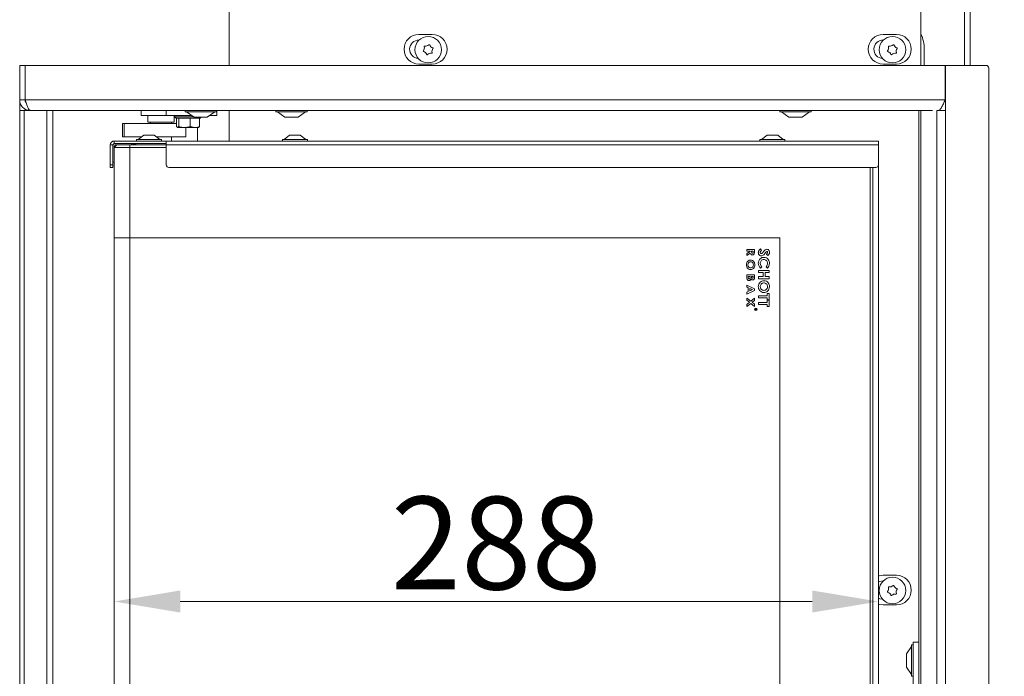
# Model space of a CAD drawing. Extents: x -5964 to -2967, y -1063 to 1311.
# Drawn here: x -5862 to -5491, y 493 to 740 of the extents above; entities that cross this region are included whole.
import ezdxf

# ---------------------------------------------------------------- set-up
doc = ezdxf.new("R2010")
doc.units = 0
doc.header["$LTSCALE"] = 5
doc.layers.add('LAYER14', color=30, linetype='Continuous')
doc.layers.add('SLD-0', color=7, linetype='Continuous')
doc.styles.add('Brunner 2014', font='arial.ttf', dxfattribs={"height": 35})
doc.dimstyles.new('Brunner 2014', dxfattribs={"dimscale": 5, "dimtxt": 35, "dimasz": 5, "dimexe": 3.175, "dimexo": 0, "dimgap": 0.762, "dimtad": 1, "dimdec": 0, "dimrnd": 1e-08, "dimtxsty": 'Brunner 2014', "dimcen": 0.09, "dimdle": 10, "dimclrd": 7, "dimclre": 7, "dimclrt": 7, "dimadec": 1, "dimazin": 2, "dimtfac": 0.666667, "dimtdec": 0, "dimtmove": 0, "dimatfit": 3, "dimldrblk": 'Filled-1', "dimfxl": 1, "dimtolj": 1, "dimlwd": 5, "dimlwe": 5, "dimarcsym": 0})

# ---------------------------------------------------------------- blocks, each defined once
blk = doc.blocks.new('*D90')
at = {"layer": 'Defpoints', "color": 0, "lineweight": 5}
for p in [(-5538.24, 685.54), (-5826.44, 658.04), (-5538.24, 520.82)]:
    blk.add_point(p, dxfattribs=at)
at = {"layer": 'SLD-0', "color": 7, "linetype": 'Continuous', "lineweight": 5}
for p, q in [((-5538.24, 685.54), (-5538.24, 504.95)), ((-5826.44, 658.04), (-5826.44, 504.95)), ((-5801.44, 520.82), (-5563.24, 520.82))]:
    blk.add_line(p, q, dxfattribs=at)
at = {"layer": 'SLD-0', "color": 7, "lineweight": 5}
for points in [[(-5801.44, 524.99), (-5801.44, 516.66), (-5826.44, 520.82)], [(-5563.24, 524.99), (-5563.24, 516.66), (-5538.24, 520.82)]]:
    blk.add_solid(points, dxfattribs=at)
at = {"layer": 'SLD-0', "color": 7, "insert": (-5682.34, 560.37), "char_height": 35, "attachment_point": 2, "style": 'Brunner 2014'}
blk.add_mtext('\\A1;288', dxfattribs=at)
blk = doc.blocks.new('Filled-1')
at = {"color": 0}
for p, q in [((0, 0), (-1, 0.167)), ((-1, 0.167), (-1, -0.167)), ((-1, 0), (0, 0)), ((-1, -0.167), (0, 0))]:
    blk.add_line(p, q, dxfattribs=at)
at = {"color": 0, "flags": 128}
blk.add_lwpolyline([(-1, -0.167), (0, 0), (-1, 0.167), (-1, -0.167)], dxfattribs=at)
at = {"color": 0}
blk.add_solid([(-1, -0.167), (0, 0), (-1, 0.167), (-1, -0.167)], dxfattribs=at)
blk = doc.blocks.new('*D93')
at = {"layer": 'Defpoints', "color": 0, "lineweight": 5}
for p in [(-5516.18, 1199.79), (-5291.46, 1199.79), (-5476.31, 105.14)]:
    blk.add_point(p, dxfattribs=at)
at = {"layer": 'SLD-0', "color": 7, "linetype": 'Continuous', "lineweight": 5}
for p, q in [((-5516.18, 1199.79), (-5275.58, 1199.79)), ((-5291.46, 130.14), (-5291.46, 1174.79)), ((-5476.31, 105.14), (-5275.58, 105.14))]:
    blk.add_line(p, q, dxfattribs=at)
at = {"layer": 'SLD-0', "color": 7, "lineweight": 5}
for points in [[(-5295.62, 1174.79), (-5287.29, 1174.79), (-5291.46, 1199.79)], [(-5295.62, 130.14), (-5287.29, 130.14), (-5291.46, 105.14)]]:
    blk.add_solid(points, dxfattribs=at)
at = {"layer": 'SLD-0', "color": 7, "insert": (-5331.01, 652.46), "char_height": 35, "attachment_point": 2, "rotation": 90, "style": 'Brunner 2014'}
blk.add_mtext('\\A1;1095', dxfattribs=at)

msp = doc.modelspace()

# ---------------------------------------------------------------- linework, layer by layer
at = {"color": 7, "linetype": 'Continuous', "lineweight": 0}
for p, q in [((-5505.83, 723.04), (-5505.83, 838.74)), ((-5503.71, 723.04), (-5503.71, 838.74)), ((-5782.99, 780.14), (-5782.99, 723.04)), ((-5522.24, 774.14), (-5522.24, 723.04)), ((-5711.49, 734.74), (-5706.49, 734.74)), ((-5711.41, 732.64), (-5711.49, 732.64)), ((-5536.49, 734.74), (-5531.49, 734.74)), ((-5536.41, 732.64), (-5536.49, 732.64)), ((-5520.99, 723.04), (-5520.99, 729.14)), ((-5706.49, 723.54), (-5711.49, 723.54)), ((-5531.49, 723.54), (-5536.49, 723.54)), ((-5816.24, 706.04), (-5816.24, 704.14)), ((-5806.74, 704.14), (-5806.74, 706.04)), ((-5787.74, 706.04), (-5787.74, 704.14)), ((-5782.99, 706.04), (-5782.99, 694.54)), ((-5809.46, 704.14), (-5816.24, 704.14)), ((-5813.74, 704.14), (-5813.74, 701.64)), ((-5813.74, 701.64), (-5803.74, 701.64)), ((-5812.74, 701.64), (-5812.74, 701.14)), ((-5806.74, 704.14), (-5809.46, 704.14)), ((-5803.74, 704.14), (-5806.74, 704.14)), ((-5804.74, 701.14), (-5804.74, 701.64)), ((-5803.74, 701.64), (-5803.74, 704.14)), ((-5803.74, 704.14), (-5797.12, 704.14)), ((-5803.49, 704.14), (-5803.49, 703.64)), ((-5803.49, 703.64), (-5802.99, 703.14)), ((-5803.49, 703.64), (-5796.41, 703.64)), ((-5802.04, 703.14), (-5802.99, 703.14)), ((-5802.83, 703.14), (-5802.83, 700)), ((-5802.04, 703.14), (-5802.08, 703.14)), ((-5802.04, 703.14), (-5802.04, 700)), ((-5801.8, 703.14), (-5802.04, 703.14)), ((-5797.93, 703.14), (-5801.8, 703.14)), ((-5797.7, 703.14), (-5797.93, 703.14)), ((-5797.7, 703.14), (-5797.7, 700)), ((-5797.51, 703.14), (-5797.7, 703.14)), ((-5794.35, 703.14), (-5797.51, 703.14)), ((-5794.16, 703.14), (-5794.35, 703.14)), ((-5793.99, 703.14), (-5794.16, 703.14)), ((-5794.16, 703.14), (-5794.16, 700)), ((-5793.99, 703.14), (-5793.59, 703.54)), ((-5787.74, 704.14), (-5790.4, 704.14)), ((-5823.27, 701.14), (-5823.27, 696.14)), ((-5823.27, 701.14), (-5822.61, 701.14)), ((-5822.61, 696.14), (-5822.61, 701.14)), ((-5822.61, 701.14), (-5813.57, 701.14)), ((-5813.57, 701.14), (-5812.94, 701.14)), ((-5812.94, 701.14), (-5811.75, 701.14)), ((-5811.75, 701.14), (-5809.06, 701.14)), ((-5809.06, 701.14), (-5807.39, 701.14)), ((-5807.39, 701.14), (-5805.37, 701.14)), ((-5805.37, 701.14), (-5803.8, 701.14)), ((-5803.8, 701.14), (-5803.13, 701.14)), ((-5803.13, 701.14), (-5802.83, 701.14)), ((-5802.83, 700), (-5802.43, 699.64)), ((-5799.87, 699.64), (-5802.43, 699.64)), ((-5795.93, 699.64), (-5799.87, 699.64)), ((-5799.42, 696.14), (-5799.42, 699.64)), ((-5797.7, 700), (-5795.93, 699.64)), ((-5795.93, 699.64), (-5794.5, 699.64)), ((-5794.16, 700), (-5794.55, 699.64)), ((-5826.34, 693.54), (-5826.34, 694.54)), ((-5826.34, 694.54), (-5821.94, 694.54)), ((-5823.27, 696.14), (-5822.61, 696.14)), ((-5822.61, 696.14), (-5816.01, 696.14)), ((-5821.74, 694.54), (-5821.94, 694.54)), ((-5821.74, 694.54), (-5810.26, 694.54)), ((-5817.94, 695.09), (-5817.94, 694.54)), ((-5808.54, 695.09), (-5817.94, 695.09)), ((-5815.24, 696.74), (-5817.34, 695.09)), ((-5811.24, 696.74), (-5815.24, 696.74)), ((-5809.14, 695.09), (-5811.24, 696.74)), ((-5810.45, 696.14), (-5809.06, 696.14)), ((-5810.26, 694.54), (-5809.55, 694.54)), ((-5806.74, 694.54), (-5809.55, 694.54)), ((-5809.06, 696.14), (-5807.39, 696.14)), ((-5808.54, 694.54), (-5808.54, 695.09)), ((-5807.39, 696.14), (-5805.37, 696.14)), ((-5806.74, 694.54), (-5538.24, 694.54)), ((-5806.74, 693.04), (-5806.74, 694.54)), ((-5805.37, 696.14), (-5803.8, 696.14)), ((-5804.74, 694.54), (-5804.74, 696.14)), ((-5803.8, 696.14), (-5803.13, 696.14)), ((-5803.13, 696.14), (-5802.54, 696.14)), ((-5802.54, 696.14), (-5799.42, 696.14)), ((-5762.94, 695.09), (-5762.94, 694.54)), ((-5753.54, 695.09), (-5762.94, 695.09)), ((-5760.24, 696.74), (-5762.34, 695.09)), ((-5756.24, 696.74), (-5760.24, 696.74)), ((-5754.14, 695.09), (-5756.24, 696.74)), ((-5753.54, 694.54), (-5753.54, 695.09)), ((-5582.94, 695.09), (-5582.94, 694.54)), ((-5573.54, 695.09), (-5582.94, 695.09)), ((-5580.24, 696.74), (-5582.34, 695.09)), ((-5576.24, 696.74), (-5580.24, 696.74)), ((-5574.14, 695.09), (-5576.24, 696.74)), ((-5573.54, 694.54), (-5573.54, 695.09)), ((-5538.24, 694.54), (-5538.24, 693.04)), ((-5826.84, 693.04), (-5827.84, 693.04)), ((-5827.84, 685.54), (-5827.84, 693.04)), ((-5826.84, 685.54), (-5826.84, 693.04)), ((-5826.84, 692.94), (-5826.84, 686.54)), ((-5826.34, 693.54), (-5821.94, 693.54)), ((-5825.34, 693.04), (-5826.34, 692.04)), ((-5826.34, 692.04), (-5826.34, 692.74)), ((-5826.34, 658.04), (-5826.34, 692.04)), ((-5820.44, 692.04), (-5826.34, 692.04)), ((-5819.84, 693.54), (-5826.24, 693.54)), ((-5826.04, 693.04), (-5825.34, 693.04)), ((-5825.34, 693.04), (-5820.44, 693.04)), ((-5821.74, 693.54), (-5818.24, 693.54)), ((-5820.44, 693.04), (-5806.74, 693.04)), ((-5820.44, 693.04), (-5820.44, 692.04)), ((-5820.44, 658.04), (-5820.44, 692.04)), ((-5806.74, 692.04), (-5820.44, 692.04)), ((-5819.84, 693.04), (-5819.84, 693.54)), ((-5818.74, 693.48), (-5818.74, 693.04)), ((-5818.24, 693.54), (-5806.74, 693.54)), ((-5538.24, 693.04), (-5806.74, 693.04)), ((-5806.74, 685.54), (-5806.74, 693.04)), ((-5538.24, 693.04), (-5538.24, 685.54)), ((-5827.84, 685.54), (-5826.84, 685.54)), ((-5827.84, 684.54), (-5827.84, 685.54)), ((-5826.84, 684.54), (-5827.84, 684.54)), ((-5826.84, 686.54), (-5826.34, 686.54)), ((-5826.84, 685.54), (-5826.84, 684.54)), ((-5539.24, 684.54), (-5805.74, 684.54)), ((-5541.44, 488.54), (-5541.44, 684.54)), ((-5540.44, 684.54), (-5540.44, 488.54)), ((-5538.24, 685.54), (-5538.24, 488.54)), ((-5826.44, 309.04), (-5826.44, 658.04)), ((-5826.44, 658.04), (-5820.44, 658.04)), ((-5820.44, 309.04), (-5820.44, 658.04)), ((-5820.44, 658.04), (-5575.44, 658.04)), ((-5575.44, 658.04), (-5575.44, 309.04)), ((-5587.94, 652.96), (-5587.94, 653.62)), ((-5587.94, 653.62), (-5584.94, 653.62)), ((-5584.94, 653.62), (-5584.94, 652.91)), ((-5582.69, 653.89), (-5582.32, 653.22)), ((-5586.64, 652.96), (-5587.94, 652.96)), ((-5587.94, 652.11), (-5586.64, 652.91)), ((-5586.57, 652.21), (-5587.94, 651.37)), ((-5587.94, 651.37), (-5587.94, 652.11)), ((-5586.64, 652.91), (-5586.64, 652.96)), ((-5586.1, 652.96), (-5586.1, 652.75)), ((-5585.48, 652.96), (-5586.1, 652.96)), ((-5585.48, 652.78), (-5585.48, 652.96)), ((-5579.98, 651.32), (-5580.47, 651.9)), ((-5582.25, 647.11), (-5582.78, 646.57)), ((-5580.14, 646.55), (-5580.64, 647.11)), ((-5587.94, 644.04), (-5584.94, 644.04)), ((-5587.94, 643.07), (-5587.94, 644.04)), ((-5586.64, 643.39), (-5587.41, 643.39)), ((-5587.41, 643.39), (-5587.41, 643.22)), ((-5586.64, 643.25), (-5586.64, 643.39)), ((-5586.14, 643.39), (-5586.14, 643.24)), ((-5585.48, 643.39), (-5586.14, 643.39)), ((-5585.48, 643.22), (-5585.48, 643.39)), ((-5584.94, 644.04), (-5584.94, 643.49)), ((-5583.44, 645.73), (-5579.44, 645.73)), ((-5583.44, 644.91), (-5583.44, 645.73)), ((-5581.7, 644.91), (-5583.44, 644.91)), ((-5583.44, 642.6), (-5583.44, 643.42)), ((-5583.44, 643.42), (-5581.7, 643.42)), ((-5579.44, 642.6), (-5583.44, 642.6)), ((-5581.7, 643.42), (-5581.7, 644.91)), ((-5580.98, 644.91), (-5580.98, 643.42)), ((-5579.44, 644.91), (-5580.98, 644.91)), ((-5580.98, 643.42), (-5579.44, 643.42)), ((-5579.44, 645.73), (-5579.44, 644.91)), ((-5579.44, 643.42), (-5579.44, 642.6)), ((-5587.94, 640.17), (-5584.94, 638.82)), ((-5587.94, 639.47), (-5587.94, 640.17)), ((-5587.33, 639.2), (-5587.94, 639.47)), ((-5587.33, 637.76), (-5587.33, 639.2)), ((-5585.75, 638.48), (-5586.79, 638.96)), ((-5586.79, 638.96), (-5586.79, 638)), ((-5586.79, 638), (-5585.75, 638.48)), ((-5584.94, 638.82), (-5584.94, 638.14)), ((-5584.94, 638.14), (-5587.94, 636.79)), ((-5587.94, 637.49), (-5587.33, 637.76)), ((-5587.94, 636.79), (-5587.94, 637.49)), ((-5587.94, 634.47), (-5587.94, 635.25)), ((-5587.94, 635.25), (-5586.42, 634.08)), ((-5586.42, 634.08), (-5584.94, 635.21)), ((-5584.94, 635.21), (-5584.94, 634.43)), ((-5583.44, 636.19), (-5580.16, 636.19)), ((-5583.44, 635.37), (-5583.44, 636.19)), ((-5580.16, 635.37), (-5583.44, 635.37)), ((-5580.16, 636.19), (-5580.16, 636.96)), ((-5580.16, 636.96), (-5579.44, 636.96)), ((-5580.16, 634.6), (-5580.16, 635.37)), ((-5579.44, 636.96), (-5579.44, 634.6)), ((-5586.93, 633.69), (-5587.94, 634.47)), ((-5587.94, 632.92), (-5586.93, 633.69)), ((-5586.42, 633.3), (-5587.94, 632.14)), ((-5587.94, 632.14), (-5587.94, 632.92)), ((-5584.94, 632.17), (-5586.42, 633.3)), ((-5584.94, 634.43), (-5585.91, 633.69)), ((-5585.91, 633.69), (-5584.94, 632.95)), ((-5584.94, 632.95), (-5584.94, 632.17)), ((-5584.69, 631.16), (-5584.19, 631.16)), ((-5584.69, 631.11), (-5584.69, 631.16)), ((-5584.46, 631.11), (-5584.69, 631.11)), ((-5584.69, 630.89), (-5584.46, 631.07)), ((-5584.46, 631.02), (-5584.69, 630.83)), ((-5584.46, 631.07), (-5584.46, 631.11)), ((-5584.41, 631.11), (-5584.41, 631.02)), ((-5584.25, 631.11), (-5584.41, 631.11)), ((-5584.25, 631.02), (-5584.25, 631.11)), ((-5584.19, 631.16), (-5584.19, 631.06)), ((-5583.44, 633.68), (-5580.16, 633.68)), ((-5583.44, 632.86), (-5583.44, 633.68)), ((-5580.16, 632.86), (-5583.44, 632.86)), ((-5579.44, 634.6), (-5580.16, 634.6)), ((-5580.16, 633.68), (-5580.16, 634.45)), ((-5580.16, 634.45), (-5579.44, 634.45)), ((-5580.16, 632.09), (-5580.16, 632.86)), ((-5579.44, 632.09), (-5580.16, 632.09)), ((-5579.44, 634.45), (-5579.44, 632.09)), ((-5584.69, 630.83), (-5584.69, 630.89)), ((-5536.49, 530.74), (-5531.49, 530.74)), ((-5536.41, 528.64), (-5536.49, 528.64)), ((-5531.49, 519.54), (-5536.49, 519.54)), ((-5525.24, 505.54), (-5522.99, 505.54)), ((-5525.24, 499.54), (-5525.24, 505.54)), ((-5525.79, 503.84), (-5527.74, 501.04)), ((-5525.24, 504.44), (-5525.79, 504.44)), ((-5525.79, 504.44), (-5525.79, 492.64)), ((-5527.74, 501.04), (-5527.74, 496.04)), ((-5525.24, 465.54), (-5525.24, 499.54)), ((-5527.74, 496.04), (-5525.79, 493.24)), ((-5525.79, 492.64), (-5525.24, 492.64))]:
    msp.add_line(p, q, dxfattribs=at)
at = {"color": 7, "linetype": 'Continuous', "lineweight": 0, "flags": 128}
for points in [[(-5702.99, 729.07), (-5703.05, 729.75), (-5703.08, 729.9)], [(-5527.99, 729.07), (-5528.05, 729.75), (-5528.08, 729.9)], [(-5538.24, 530.46), (-5537.94, 530.55), (-5536.49, 530.74)], [(-5536.49, 528.64), (-5537.69, 528.43), (-5538.24, 528.17)], [(-5527.99, 525.07), (-5528.05, 525.75), (-5528.08, 525.9)], [(-5538.24, 522.11), (-5537.69, 521.85), (-5536.71, 521.65)], [(-5536.49, 519.54), (-5537.94, 519.73), (-5538.24, 519.82)]]:
    msp.add_lwpolyline(points, dxfattribs=at)
at = {"color": 7, "linetype": 'Continuous', "lineweight": 0}
for centre, radius in [((-5707.99, 728.99), 5), ((-5532.99, 728.99), 5), ((-5584.44, 631.04), 0.5), ((-5584.44, 631.04), 0.43), ((-5532.99, 524.99), 5)]:
    msp.add_circle(centre, radius, dxfattribs=at)
for centre, radius, start, end in [((-5534.99, 729.14), 14, 360, 24.3958), ((-5711.49, 729.14), 5.6, 90, 270), ((-5711.49, 729.14), 3.5, 90, 266.4302), ((-5706.49, 729.14), 5.6, 270, 90), ((-5536.49, 729.14), 5.6, 90, 270), ((-5536.49, 729.14), 3.5, 90, 266.4302), ((-5531.49, 729.14), 5.6, 270, 90), ((-5709.64, 728.46), 0.2, 142.2884, 253.4518), ((-5711.22, 729.68), 1.8, 322.2884, 347.8773), ((-5710.21, 726.54), 1.8, 47.8674, 73.4518), ((-5709.27, 730.15), 0.2, 82.2884, 193.4518), ((-5711.22, 729.68), 1.8, 347.8674, 13.4518), ((-5709.01, 732.13), 1.8, 262.2884, 287.8773), ((-5710.21, 726.54), 1.8, 22.2884, 47.8773), ((-5709.01, 732.13), 1.8, 287.8674, 313.4518), ((-5706.98, 725.85), 1.8, 107.8674, 133.4518), ((-5707.63, 730.68), 0.2, 22.2884, 133.4518), ((-5706.98, 725.85), 1.8, 82.2884, 107.8773), ((-5705.78, 731.44), 1.8, 202.2884, 227.8773), ((-5705.78, 731.44), 1.8, 227.8674, 253.4518), ((-5706.71, 727.83), 0.2, 262.2884, 13.4518), ((-5704.77, 728.3), 1.8, 167.8652, 193.4518), ((-5704.77, 728.3), 1.8, 142.2884, 167.875), ((-5706.35, 729.52), 0.2, 322.2884, 73.4518), ((-5534.64, 728.46), 0.2, 142.2884, 253.4518), ((-5536.22, 729.68), 1.8, 322.2884, 347.8773), ((-5535.21, 726.54), 1.8, 47.8674, 73.4518), ((-5534.27, 730.15), 0.2, 82.2884, 193.4518), ((-5536.22, 729.68), 1.8, 347.8674, 13.4518), ((-5534.01, 732.13), 1.8, 262.2884, 287.8773), ((-5535.21, 726.54), 1.8, 22.2884, 47.8773), ((-5534.01, 732.13), 1.8, 287.8674, 313.4518), ((-5531.98, 725.85), 1.8, 107.8674, 133.4518), ((-5532.63, 730.68), 0.2, 22.2884, 133.4518), ((-5531.98, 725.85), 1.8, 82.2884, 107.8773), ((-5530.78, 731.44), 1.8, 202.2884, 227.8773), ((-5530.78, 731.44), 1.8, 227.8674, 253.4518), ((-5531.71, 727.83), 0.2, 262.2884, 13.4518), ((-5529.77, 728.3), 1.8, 167.8652, 193.4518), ((-5529.77, 728.3), 1.8, 142.2884, 167.875), ((-5531.35, 729.52), 0.2, 322.2884, 73.4518), ((-5708.36, 727.3), 0.2, 202.2884, 313.4518), ((-5533.36, 727.3), 0.2, 202.2884, 313.4518), ((-5826.34, 693.04), 1.5, 90, 180), ((-5826.24, 692.94), 0.6, 90, 180), ((-5826.34, 693.04), 0.5, 90, 180), ((-5826.04, 692.74), 0.3, 90, 180), ((-5818.24, 691.54), 2, 104.4775, 131.4096), ((-5818.24, 691.54), 2, 90, 104.4775), ((-5819.24, 691.54), 2, 48.5904, 75.5225), ((-5805.74, 685.54), 1, 180, 270), ((-5539.24, 685.54), 1, 270, 0), ((-5531.49, 525.14), 5.6, 270, 90), ((-5534.64, 524.46), 0.2, 142.2884, 253.4518), ((-5536.22, 525.68), 1.8, 322.2884, 347.8773), ((-5535.21, 522.54), 1.8, 47.8674, 73.4518), ((-5534.27, 526.15), 0.2, 82.2884, 193.4518), ((-5536.22, 525.68), 1.8, 347.8674, 13.4518), ((-5534.01, 528.13), 1.8, 262.2884, 287.8773), ((-5535.21, 522.54), 1.8, 22.2884, 47.8773), ((-5534.01, 528.13), 1.8, 287.8674, 313.4518), ((-5531.98, 521.85), 1.8, 107.8674, 133.4518), ((-5532.63, 526.68), 0.2, 22.2884, 133.4518), ((-5531.98, 521.85), 1.8, 82.2884, 107.8773), ((-5530.78, 527.44), 1.8, 202.2884, 227.8773), ((-5530.78, 527.44), 1.8, 227.8674, 253.4518), ((-5531.71, 523.83), 0.2, 262.2884, 13.4518), ((-5529.77, 524.3), 1.8, 167.8652, 193.4518), ((-5529.77, 524.3), 1.8, 142.2884, 167.875), ((-5531.35, 525.52), 0.2, 322.2884, 73.4518), ((-5533.36, 523.3), 0.2, 202.2884, 313.4518)]:
    msp.add_arc(centre, radius, start, end, dxfattribs=at)
for points, knots in [([(-5802.43, 699.64), (-5802.42, 699.64), (-5802.29, 699.64), (-5802.16, 699.83), (-5802.04, 700)], [0, 0, 0, 0, 0.070185, 1, 1, 1, 1]), ([(-5802.04, 700), (-5801.5, 699.85), (-5800.78, 699.66), (-5800.05, 699.64), (-5799.87, 699.64)], [0, 0, 0, 0, 0.755634, 1, 1, 1, 1]), ([(-5799.87, 699.64), (-5799.3, 699.68), (-5798.56, 699.74), (-5797.86, 699.95), (-5797.7, 700)], [0, 0, 0, 0, 0.773097, 1, 1, 1, 1]), ([(-5795.93, 699.64), (-5795.88, 699.64), (-5795.29, 699.64), (-5794.7, 699.83), (-5794.16, 700)], [0, 0, 0, 0, 0.070185, 1, 1, 1, 1]), ([(-5583.55, 652.52), (-5583.54, 652.68), (-5583.51, 653), (-5583.25, 653.52), (-5582.91, 653.75), (-5582.69, 653.89)], [0, 0, 0, 0, 0.280659, 0.560804, 1, 1, 1, 1]), ([(-5581.76, 652.61), (-5581.55, 652.87), (-5581.26, 653.25), (-5580.76, 653.62), (-5580.49, 653.66), (-5580.36, 653.68)], [0, 0, 0, 0, 0.561002, 0.780896, 1, 1, 1, 1]), ([(-5580.36, 653.68), (-5580.2, 653.66), (-5579.88, 653.61), (-5579.55, 653.28), (-5579.37, 652.91), (-5579.35, 652.66), (-5579.34, 652.53)], [0, 0, 0, 0, 0.278789, 0.558614, 0.77915, 1, 1, 1, 1]), ([(-5588.02, 647.84), (-5588, 648.09), (-5587.96, 648.59), (-5587.56, 649.19), (-5587.03, 649.59), (-5586.64, 649.63), (-5586.44, 649.65)], [0, 0, 0, 0, 0.280319, 0.560052, 0.780181, 1, 1, 1, 1]), ([(-5585.8, 651.54), (-5585.9, 651.55), (-5586.11, 651.57), (-5586.42, 651.8), (-5586.52, 652.06), (-5586.57, 652.21)], [0, 0, 0, 0, 0.280298, 0.560033, 1, 1, 1, 1]), ([(-5586.44, 649.65), (-5586.19, 649.62), (-5585.69, 649.54), (-5585.19, 649.01), (-5584.91, 648.43), (-5584.88, 648.04), (-5584.87, 647.84)], [0, 0, 0, 0, 0.278746, 0.558328, 0.779135, 1, 1, 1, 1]), ([(-5586.1, 652.75), (-5586.1, 652.63), (-5586.09, 652.48), (-5586.03, 652.31), (-5585.97, 652.24), (-5585.88, 652.2), (-5585.82, 652.19), (-5585.79, 652.19)], [0, 0, 0, 0, 0.5001577, 0.6252859, 0.7499827, 0.8748452, 1, 1, 1, 1]), ([(-5584.94, 652.91), (-5584.94, 652.59), (-5584.93, 652.2), (-5585.18, 651.8), (-5585.35, 651.65), (-5585.57, 651.55), (-5585.72, 651.54), (-5585.8, 651.54)], [0, 0, 0, 0, 0.499067, 0.624322, 0.749565, 0.874704, 1, 1, 1, 1]), ([(-5585.79, 652.19), (-5585.76, 652.2), (-5585.7, 652.2), (-5585.61, 652.25), (-5585.55, 652.32), (-5585.47, 652.49), (-5585.48, 652.65), (-5585.48, 652.78)], [0, 0, 0, 0, 0.1248817, 0.2497482, 0.3748099, 0.5000025, 1, 1, 1, 1]), ([(-5582.41, 651.22), (-5582.59, 651.24), (-5582.95, 651.29), (-5583.33, 651.66), (-5583.52, 652.09), (-5583.54, 652.38), (-5583.55, 652.52)], [0, 0, 0, 0, 0.2791, 0.558501, 0.778992, 1, 1, 1, 1]), ([(-5583.55, 648.41), (-5583.52, 648.73), (-5583.46, 649.38), (-5582.92, 650.14), (-5582.2, 650.59), (-5581.69, 650.63), (-5581.44, 650.65)], [0, 0, 0, 0, 0.280174, 0.559567, 0.779616, 1, 1, 1, 1]), ([(-5582.32, 653.22), (-5582.46, 653.12), (-5582.65, 652.99), (-5582.81, 652.72), (-5582.82, 652.59), (-5582.83, 652.52)], [0, 0, 0, 0, 0.5593134, 0.7797686, 1, 1, 1, 1]), ([(-5582.83, 652.52), (-5582.82, 652.46), (-5582.81, 652.33), (-5582.72, 652.18), (-5582.6, 652.06), (-5582.5, 652.05), (-5582.45, 652.04)], [0, 0, 0, 0, 0.280495, 0.560382, 0.780592, 1, 1, 1, 1]), ([(-5581.44, 649.83), (-5581.65, 649.81), (-5582.07, 649.77), (-5582.54, 649.37), (-5582.79, 648.88), (-5582.82, 648.55), (-5582.83, 648.39)], [0, 0, 0, 0, 0.279729, 0.558809, 0.779312, 1, 1, 1, 1]), ([(-5582.45, 652.04), (-5582.36, 652.06), (-5582.2, 652.1), (-5581.98, 652.33), (-5581.84, 652.5), (-5581.76, 652.61)], [0, 0, 0, 0, 0.277352, 0.558069, 1, 1, 1, 1]), ([(-5581.49, 651.66), (-5581.64, 651.52), (-5581.9, 651.28), (-5582.25, 651.24), (-5582.41, 651.22)], [0, 0, 0, 0, 0.560364, 1, 1, 1, 1]), ([(-5581.03, 652.21), (-5581.11, 652.1), (-5581.26, 651.92), (-5581.42, 651.74), (-5581.49, 651.66)], [0, 0, 0, 0, 0.560046, 1, 1, 1, 1]), ([(-5581.44, 650.65), (-5581.11, 650.62), (-5580.47, 650.54), (-5579.79, 649.9), (-5579.41, 649.15), (-5579.36, 648.65), (-5579.34, 648.4)], [0, 0, 0, 0, 0.2793727, 0.5586264, 0.7793066, 1, 1, 1, 1]), ([(-5580.06, 648.4), (-5580.08, 648.61), (-5580.12, 649.03), (-5580.49, 649.5), (-5580.95, 649.79), (-5581.27, 649.82), (-5581.44, 649.83)], [0, 0, 0, 0, 0.27991, 0.559532, 0.779667, 1, 1, 1, 1]), ([(-5580.51, 652.79), (-5580.61, 652.69), (-5580.79, 652.5), (-5580.96, 652.3), (-5581.03, 652.21)], [0, 0, 0, 0, 0.559778, 1, 1, 1, 1]), ([(-5580.32, 652.86), (-5580.36, 652.86), (-5580.43, 652.85), (-5580.49, 652.81), (-5580.51, 652.79)], [0, 0, 0, 0, 0.559135, 1, 1, 1, 1]), ([(-5580.47, 651.9), (-5580.36, 651.99), (-5580.2, 652.12), (-5580.08, 652.34), (-5580.07, 652.46), (-5580.06, 652.51)], [0, 0, 0, 0, 0.559637, 0.780007, 1, 1, 1, 1]), ([(-5580.06, 652.51), (-5580.06, 652.56), (-5580.07, 652.65), (-5580.13, 652.76), (-5580.22, 652.84), (-5580.29, 652.85), (-5580.32, 652.86)], [0, 0, 0, 0, 0.280534, 0.560349, 0.780626, 1, 1, 1, 1]), ([(-5579.34, 652.53), (-5579.35, 652.4), (-5579.37, 652.14), (-5579.59, 651.7), (-5579.83, 651.47), (-5579.98, 651.32)], [0, 0, 0, 0, 0.279955, 0.559815, 1, 1, 1, 1]), ([(-5586.45, 646.04), (-5586.7, 646.08), (-5587.2, 646.15), (-5587.7, 646.67), (-5587.98, 647.25), (-5588.01, 647.64), (-5588.02, 647.84)], [0, 0, 0, 0, 0.278676, 0.558464, 0.779099, 1, 1, 1, 1]), ([(-5587.25, 648.58), (-5587.33, 648.45), (-5587.46, 648.22), (-5587.48, 647.95), (-5587.48, 647.84)], [0, 0, 0, 0, 0.559338, 1, 1, 1, 1]), ([(-5587.48, 647.84), (-5587.47, 647.68), (-5587.44, 647.35), (-5587.17, 646.98), (-5586.83, 646.73), (-5586.57, 646.71), (-5586.45, 646.69)], [0, 0, 0, 0, 0.2800355, 0.5598684, 0.7799162, 1, 1, 1, 1]), ([(-5586.45, 649), (-5586.63, 648.98), (-5586.95, 648.94), (-5587.16, 648.69), (-5587.25, 648.58)], [0, 0, 0, 0, 0.5586164, 1, 1, 1, 1]), ([(-5585.41, 647.85), (-5585.42, 648.01), (-5585.45, 648.34), (-5585.71, 648.72), (-5586.07, 648.97), (-5586.32, 648.99), (-5586.45, 649)], [0, 0, 0, 0, 0.280169, 0.559806, 0.779778, 1, 1, 1, 1]), ([(-5586.45, 646.69), (-5586.28, 646.72), (-5585.96, 646.76), (-5585.62, 647.09), (-5585.43, 647.47), (-5585.41, 647.72), (-5585.41, 647.85)], [0, 0, 0, 0, 0.278982, 0.558758, 0.779251, 1, 1, 1, 1]), ([(-5584.87, 647.84), (-5584.89, 647.59), (-5584.94, 647.09), (-5585.34, 646.5), (-5585.86, 646.1), (-5586.26, 646.06), (-5586.45, 646.04)], [0, 0, 0, 0, 0.2801745, 0.560134, 0.7801528, 1, 1, 1, 1]), ([(-5582.78, 646.57), (-5583.03, 646.87), (-5583.48, 647.41), (-5583.52, 648.1), (-5583.55, 648.41)], [0, 0, 0, 0, 0.559623, 1, 1, 1, 1]), ([(-5582.83, 648.39), (-5582.79, 648.12), (-5582.72, 647.63), (-5582.39, 647.27), (-5582.25, 647.11)], [0, 0, 0, 0, 0.557832, 1, 1, 1, 1]), ([(-5580.64, 647.11), (-5580.46, 647.32), (-5580.13, 647.7), (-5580.08, 648.19), (-5580.06, 648.4)], [0, 0, 0, 0, 0.559867, 1, 1, 1, 1]), ([(-5579.34, 648.4), (-5579.39, 648.01), (-5579.47, 647.31), (-5579.93, 646.78), (-5580.14, 646.55)], [0, 0, 0, 0, 0.559379, 1, 1, 1, 1]), ([(-5587.08, 641.89), (-5587.18, 641.9), (-5587.38, 641.92), (-5587.64, 642.11), (-5587.92, 642.47), (-5587.93, 642.83), (-5587.94, 643.07)], [0, 0, 0, 0, 0.1866924, 0.3737346, 0.560911, 1, 1, 1, 1]), ([(-5587.41, 643.22), (-5587.4, 643.08), (-5587.4, 642.9), (-5587.33, 642.69), (-5587.26, 642.6), (-5587.16, 642.55), (-5587.09, 642.54), (-5587.05, 642.54)], [0, 0, 0, 0, 0.500359, 0.625505, 0.750394, 0.874986, 1, 1, 1, 1]), ([(-5586.3, 642.5), (-5586.34, 642.41), (-5586.43, 642.23), (-5586.61, 642.02), (-5586.84, 641.9), (-5587, 641.89), (-5587.08, 641.89)], [0, 0, 0, 0, 0.280558, 0.560067, 0.77994, 1, 1, 1, 1]), ([(-5587.05, 642.54), (-5587.02, 642.54), (-5586.94, 642.55), (-5586.83, 642.6), (-5586.75, 642.69), (-5586.64, 642.9), (-5586.64, 643.09), (-5586.64, 643.25)], [0, 0, 0, 0, 0.1250841, 0.2500625, 0.375247, 0.5004579, 1, 1, 1, 1]), ([(-5585.73, 642.12), (-5585.79, 642.12), (-5585.93, 642.14), (-5586.14, 642.26), (-5586.24, 642.41), (-5586.3, 642.5)], [0, 0, 0, 0, 0.279939, 0.559917, 1, 1, 1, 1]), ([(-5586.14, 643.24), (-5586.13, 643.18), (-5586.13, 643.06), (-5586.07, 642.9), (-5585.94, 642.78), (-5585.85, 642.78), (-5585.8, 642.77)], [0, 0, 0, 0, 0.28109, 0.560548, 0.780097, 1, 1, 1, 1]), ([(-5585.8, 642.77), (-5585.75, 642.78), (-5585.67, 642.79), (-5585.59, 642.85), (-5585.5, 642.98), (-5585.49, 643.11), (-5585.48, 643.22)], [0, 0, 0, 0, 0.24957, 0.375336, 0.50123, 1, 1, 1, 1]), ([(-5585, 642.8), (-5585.03, 642.7), (-5585.08, 642.51), (-5585.26, 642.28), (-5585.49, 642.14), (-5585.65, 642.12), (-5585.73, 642.12)], [0, 0, 0, 0, 0.280449, 0.560266, 0.780144, 1, 1, 1, 1]), ([(-5584.94, 643.49), (-5584.94, 643.36), (-5584.94, 643.13), (-5584.98, 642.9), (-5585, 642.8)], [0, 0, 0, 0, 0.560212, 1, 1, 1, 1]), ([(-5583.55, 639.59), (-5583.52, 639.91), (-5583.45, 640.55), (-5582.9, 641.29), (-5582.2, 641.76), (-5581.69, 641.81), (-5581.44, 641.83)], [0, 0, 0, 0, 0.2799878, 0.5596154, 0.7798532, 1, 1, 1, 1]), ([(-5581.46, 637.37), (-5581.77, 637.41), (-5582.41, 637.49), (-5583.09, 638.12), (-5583.49, 638.84), (-5583.53, 639.34), (-5583.55, 639.59)], [0, 0, 0, 0, 0.279257, 0.558987, 0.779378, 1, 1, 1, 1]), ([(-5582.52, 640.5), (-5582.62, 640.35), (-5582.8, 640.07), (-5582.82, 639.74), (-5582.83, 639.59)], [0, 0, 0, 0, 0.559349, 1, 1, 1, 1]), ([(-5582.83, 639.59), (-5582.81, 639.39), (-5582.76, 638.98), (-5582.39, 638.52), (-5581.93, 638.23), (-5581.61, 638.21), (-5581.45, 638.19)], [0, 0, 0, 0, 0.2796163, 0.5593658, 0.7795717, 1, 1, 1, 1]), ([(-5581.45, 641.01), (-5581.69, 640.99), (-5582.11, 640.94), (-5582.39, 640.64), (-5582.52, 640.5)], [0, 0, 0, 0, 0.55922, 1, 1, 1, 1]), ([(-5579.34, 639.59), (-5579.38, 639.27), (-5579.45, 638.64), (-5580.01, 637.91), (-5580.7, 637.44), (-5581.2, 637.4), (-5581.46, 637.37)], [0, 0, 0, 0, 0.279771, 0.559595, 0.779766, 1, 1, 1, 1]), ([(-5580.06, 639.61), (-5580.08, 639.81), (-5580.13, 640.23), (-5580.5, 640.7), (-5580.96, 640.98), (-5581.29, 641), (-5581.45, 641.01)], [0, 0, 0, 0, 0.279775, 0.559315, 0.77951, 1, 1, 1, 1]), ([(-5581.45, 638.19), (-5581.24, 638.22), (-5580.83, 638.27), (-5580.37, 638.66), (-5580.1, 639.12), (-5580.07, 639.44), (-5580.06, 639.61)], [0, 0, 0, 0, 0.279485, 0.559205, 0.779515, 1, 1, 1, 1]), ([(-5581.44, 641.83), (-5581.12, 641.79), (-5580.48, 641.7), (-5579.8, 641.08), (-5579.41, 640.35), (-5579.36, 639.85), (-5579.34, 639.59)], [0, 0, 0, 0, 0.279258, 0.558786, 0.779393, 1, 1, 1, 1]), ([(-5584.33, 630.84), (-5584.34, 630.84), (-5584.37, 630.85), (-5584.42, 630.87), (-5584.46, 630.93), (-5584.46, 630.98), (-5584.46, 631.02)], [0, 0, 0, 0, 0.18712, 0.373979, 0.560911, 1, 1, 1, 1]), ([(-5584.41, 631.02), (-5584.41, 630.99), (-5584.41, 630.95), (-5584.39, 630.91), (-5584.37, 630.9), (-5584.35, 630.89), (-5584.33, 630.89), (-5584.33, 630.89)], [0, 0, 0, 0, 0.498662, 0.624046, 0.749398, 0.874678, 1, 1, 1, 1]), ([(-5584.33, 630.89), (-5584.32, 630.89), (-5584.31, 630.89), (-5584.29, 630.9), (-5584.27, 630.91), (-5584.24, 630.95), (-5584.24, 630.99), (-5584.25, 631.02)], [0, 0, 0, 0, 0.125317, 0.250667, 0.376005, 0.50135, 1, 1, 1, 1]), ([(-5584.19, 631.06), (-5584.19, 631.03), (-5584.19, 631), (-5584.2, 630.96), (-5584.2, 630.94)], [0, 0, 0, 0, 0.56024, 1, 1, 1, 1]), ([(-5584.2, 630.94), (-5584.21, 630.93), (-5584.22, 630.89), (-5584.25, 630.86), (-5584.29, 630.84), (-5584.31, 630.84), (-5584.33, 630.84)], [0, 0, 0, 0, 0.279813, 0.559507, 0.779611, 1, 1, 1, 1])]:
    msp.add_open_spline(points, degree=3, knots=knots, dxfattribs=at)
at = {"layer": 'LAYER14', "linetype": 'Continuous', "lineweight": 0}
for p, q in [((-5861.99, 723.04), (-5859.99, 723.04)), ((-5861.99, 710.04), (-5861.99, 723.04)), ((-5859.99, 710.04), (-5859.99, 723.04)), ((-5513.09, 723.04), (-5859.89, 723.04)), ((-5859.89, 710.04), (-5859.89, 723.04)), ((-5513.09, 710.04), (-5513.09, 723.04)), ((-5513.05, 723.04), (-5513.05, 706.04)), ((-5497.69, 723.04), (-5513.05, 723.04)), ((-5496.69, 243.54), (-5496.69, 722.04)), ((-5861.99, 706.04), (-5861.99, 710.04)), ((-5861.99, 710.04), (-5859.99, 710.04)), ((-5859.99, 709.9), (-5859.99, 710.04)), ((-5859.89, 710.04), (-5513.09, 710.04)), ((-5861.99, 706.04), (-5861.99, 259.54)), ((-5861.99, 706.04), (-5860.29, 706.04)), ((-5860.29, 259.54), (-5860.29, 706.04)), ((-5860.29, 706.04), (-5857.99, 706.04)), ((-5859.99, 706.04), (-5859.99, 706.67)), ((-5517.93, 706.04), (-5857.99, 706.04)), ((-5851.79, 259.54), (-5851.79, 706.04)), ((-5849.5, 706.04), (-5849.5, 268.29)), ((-5799.66, 706.04), (-5799.66, 705.49)), ((-5799.66, 705.49), (-5787.86, 705.49)), ((-5799.06, 705.49), (-5796.26, 703.54)), ((-5791.26, 703.54), (-5788.46, 705.49)), ((-5787.86, 705.49), (-5787.86, 706.04)), ((-5765.41, 706.04), (-5765.41, 705.49)), ((-5765.41, 705.49), (-5753.61, 705.49)), ((-5764.81, 705.49), (-5762.01, 703.54)), ((-5757.01, 703.54), (-5754.21, 705.49)), ((-5753.61, 705.49), (-5753.61, 706.04)), ((-5575.41, 706.04), (-5575.41, 705.49)), ((-5575.41, 705.49), (-5573.68, 705.49)), ((-5574.81, 705.49), (-5572.01, 703.54)), ((-5573.68, 705.49), (-5563.61, 705.49)), ((-5567.01, 703.54), (-5564.21, 705.49)), ((-5563.61, 705.49), (-5563.61, 706.04)), ((-5522.99, 259.54), (-5522.99, 706.04)), ((-5522.27, 706.04), (-5522.27, 259.54)), ((-5516.32, 706.04), (-5516.32, 259.54)), ((-5516.32, 706.04), (-5513.05, 706.04)), ((-5513.05, 259.54), (-5513.05, 706.04)), ((-5796.26, 703.54), (-5791.26, 703.54)), ((-5762.01, 703.54), (-5757.01, 703.54)), ((-5572.01, 703.54), (-5571.28, 703.54)), ((-5571.28, 703.54), (-5567.01, 703.54)), ((-5795, 694.54), (-5795, 699.64))]:
    msp.add_line(p, q, dxfattribs=at)
msp.add_arc((-5497.69, 722.04), 1, 0, 90, dxfattribs=at)
for points, knots in [([(-5861.99, 710.04), (-5861.93, 709.51), (-5861.81, 708.44), (-5860.85, 707.1), (-5859.51, 706.2), (-5858.49, 706.09), (-5857.99, 706.04)], [0, 0, 0, 0, 0.2546509, 0.5095426, 0.7644355, 1, 1, 1, 1]), ([(-5859.99, 710.04), (-5859.96, 709.65), (-5859.93, 709.17), (-5859.58, 708.88), (-5859.52, 708.83)], [0, 0, 0, 0, 0.811221, 1, 1, 1, 1])]:
    msp.add_open_spline(points, degree=3, knots=knots, dxfattribs=at)
for points in [[(-5857.99, 706.04), (-5858.15, 706.1), (-5858.47, 706.22), (-5858.94, 707.14), (-5859.42, 708.47), (-5859.74, 709.52), (-5859.89, 710.04)], [(-5513.09, 710.04), (-5513.33, 709.52), (-5513.79, 708.47), (-5514.49, 707.14), (-5515.19, 706.22), (-5515.66, 706.1), (-5515.89, 706.04)]]:
    msp.add_open_spline(points, degree=3, dxfattribs=at)

# ---------------------------------------------------------------- dimensions: what is measured, and where the dimension line sits
at = {"layer": 'SLD-0', "color": 7}
dim = msp.add_linear_dim(base=(-5291.46, 1199.79), p1=(-5476.31, 105.14), p2=(-5516.18, 1199.79), angle=90, dimstyle='Brunner 2014', dxfattribs=at)
dim.commit()
dim.dimension.update_dxf_attribs({"geometry": '*D93', "text_midpoint": (-5291.46, 652.46), "dimtype": 160})
at = {"layer": 'SLD-0'}
dim = msp.add_linear_dim(base=(-5538.24, 520.82), p1=(-5826.44, 658.04), p2=(-5538.24, 685.54), dimstyle='Brunner 2014', dxfattribs=at)
dim.commit()
dim.dimension.update_dxf_attribs({"geometry": '*D90', "text_midpoint": (-5682.34, 520.82), "dimtype": 160})

doc.saveas('drawing.dxf')
